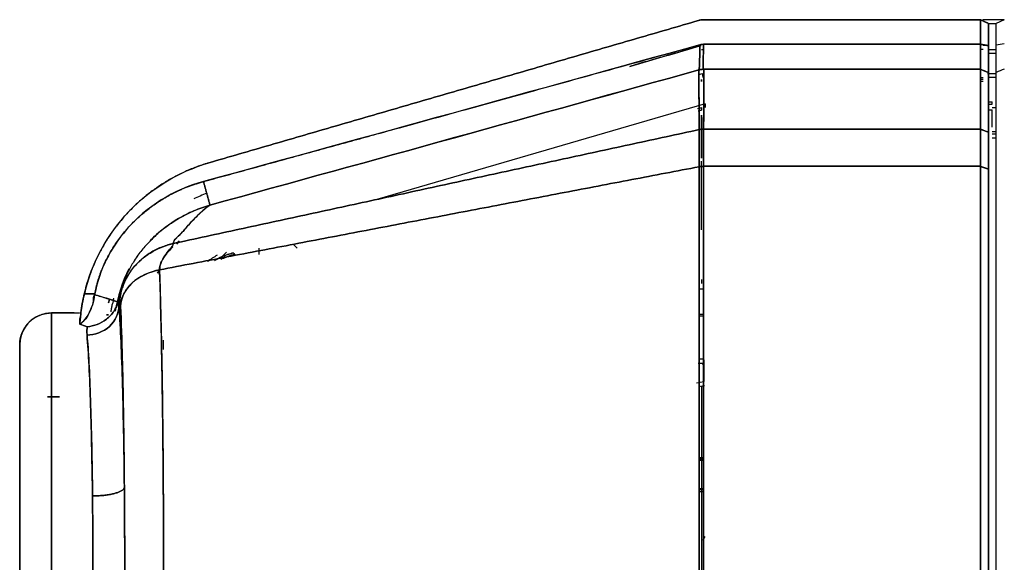
# Model space of a CAD drawing. Units: inches. Extents: x 3 to 157, y -86 to 85.
# Drawn here: x 63 to 68, y 42 to 44 of the extents above; entities that cross this region are included whole.
import ezdxf

# ---------------------------------------------------------------- set-up
doc = ezdxf.new("R2010")
doc.units = ezdxf.units.IN
doc.header["$LTSCALE"] = 8
doc.header["$MEASUREMENT"] = 0
doc.layers.add('3', color=7, linetype='Continuous', lineweight=25)

msp = doc.modelspace()

# ---------------------------------------------------------------- linework, layer by layer
at = {"layer": '3', "color": 155, "linetype": 'Continuous', "true_color": 0x4c7299}
for p, q in [((68.092, 44.2672), (67.985, 44.2672)), ((68.0919, 44.2672), (68.0519, 44.2485)), ((68.052, 44.2472), (68.012, 44.2472)), ((68.0519, 44.1391), (68.0519, 44.2485)), ((66.5734, 44.1172), (66.5824, 44.1172)), ((67.9859, 44.1172), (67.9719, 44.1172)), ((68.0119, 44.1372), (67.9859, 44.1372)), ((68.012, 44.1172), (68.052, 44.1172)), ((68.0919, 44.1461), (68.0519, 44.1391)), ((68.0519, 44.003), (68.0519, 44.1391)), ((68.052, 44.0972), (68.012, 44.0972)), ((66.5598, 43.9919), (66.5781, 43.9972)), ((66.5809, 43.9772), (66.5781, 43.9972)), ((67.972, 43.9772), (67.9859, 43.9772)), ((67.9859, 43.9672), (67.972, 43.9672)), ((68.0073, 43.9972), (68.052, 43.9972)), ((68.052, 43.9772), (68.012, 43.9772)), ((68.0519, 39.0913), (68.0519, 44.003)), ((67.9859, 43.9572), (67.972, 43.9572)), ((66.5918, 43.845), (64.9438, 43.3663)), ((66.5528, 43.8216), (66.5719, 43.8272)), ((66.5918, 43.845), (66.5918, 43.8272)), ((68.0119, 43.8553), (68.0318, 43.8553)), ((68.0119, 43.8437), (68.0318, 43.8437)), ((68.0318, 43.8437), (68.0318, 43.8553)), ((68.0519, 43.8247), (68.0318, 43.8247)), ((66.5566, 43.8099), (66.5719, 43.8144)), ((68.0119, 43.8157), (68.0318, 43.8157)), ((68.0318, 43.7289), (68.0318, 43.8157)), ((68.0318, 43.707), (68.0519, 43.707)), ((68.0318, 43.6946), (68.0519, 43.6946)), ((68.0318, 43.6743), (68.0519, 43.6743)), ((63.9514, 43.1576), (63.9385, 43.1461)), ((63.9387, 43.1459), (63.9516, 43.1575)), ((63.9552, 43.1552), (63.9407, 43.1422)), ((64.5433, 43.1216), (64.5237, 43.1412)), ((64.1895, 43.1013), (64.1682, 43.0795)), ((64.3519, 43.1216), (64.3519, 43.0905)), ((64.1063, 43.0639), (64.0936, 43.0546)), ((63.8431, 42.9962), (63.8559, 43.0171)), ((63.8561, 43.0172), (63.8433, 42.9963)), ((66.5611, 42.9172), (66.5831, 42.9172)), ((63.6019, 42.8651), (63.598, 42.8477)), ((63.5981, 42.8475), (63.602, 42.865)), ((63.6225, 42.8641), (63.6179, 42.8433)), ((63.6208, 42.8582), (63.6239, 42.871)), ((63.6213, 42.858), (63.6245, 42.8716)), ((63.6499, 42.8319), (63.6499, 42.8624)), ((63.3119, 42.7972), (63.439, 42.7972)), ((63.4519, 42.7957), (63.4519, 42.7972)), ((66.5611, 42.7902), (66.5831, 42.7902)), ((66.5831, 42.7812), (66.5611, 42.7812)), ((63.4519, 42.7697), (63.4519, 42.7404)), ((63.4536, 42.7404), (63.4542, 42.748)), ((63.8719, 42.6614), (63.8719, 42.6144)), ((66.556, 42.5447), (66.5847, 42.5448)), ((66.5831, 42.5648), (66.5617, 42.5648)), ((66.5797, 42.5362), (66.582, 42.5411)), ((66.5476, 42.446), (66.5847, 42.4535)), ((66.5573, 42.4282), (66.5871, 42.4342)), ((66.5573, 42.4282), (66.5573, 42.4282)), ((66.5611, 42.0732), (66.5831, 42.0732)), ((66.5831, 42.0642), (66.5611, 42.0642)), ((66.5831, 42.0572), (66.5611, 42.0572)), ((66.5611, 41.9172), (66.5831, 41.9172)), ((66.5831, 41.9102), (66.5611, 41.9102)), ((66.5831, 41.9012), (66.5611, 41.9012)), ((66.5798, 41.6566), (66.5903, 41.6765))]:
    msp.add_line(p, q, dxfattribs=at)
for centre, radius, start, end in [((64.3609, 42.6877), 0.759, 110.9093, 116.2587), ((64.3609, 42.6877), 0.739, 153.3906, 170.8079), ((63.3119, 42.6372), 0.16, 112.7247, 180)]:
    msp.add_arc(centre, radius, start, end, dxfattribs=at)
msp.add_ellipse((66.5733, 42.9651), major_axis=(0, -0.02), ratio=0.067715, start_param=4.712309, end_param=6.265652, dxfattribs=at)
for points, degree in [([(66.5583, 44.2632), (64.1009, 43.5494)], 1), ([(64.1009, 43.5494), (66.5583, 44.2632)], 1), ([(66.5583, 44.2632), (66.5673, 44.2658), (66.5767, 44.2672), (66.5862, 44.2672)], 3), ([(66.5862, 44.2672), (66.5719, 44.2672), (66.5583, 44.2632)], 2), ([(67.9719, 44.2672), (66.5862, 44.2672)], 1), ([(66.5862, 44.2672), (67.9719, 44.2672)], 1), ([(67.9719, 44.2672), (68.0119, 44.2485)], 1), ([(68.0119, 44.2485), (67.9719, 44.2672)], 1), ([(67.9719, 44.2672), (67.9719, 44.1441)], 1), ([(67.9719, 44.1441), (67.9719, 44.2672)], 1), ([(68.0119, 44.137), (68.0119, 44.2485)], 1), ([(68.0119, 44.2485), (68.0119, 44.137)], 1), ([(64.0742, 43.4559), (65.0905, 43.7335), (66.5647, 44.1416)], 2), ([(66.5647, 44.1416), (65.7348, 43.9119), (64.9048, 43.6828), (64.0742, 43.4559)], 3), ([(66.2133, 44.0334), (66.3324, 44.068), (66.4514, 44.1026), (66.5705, 44.1372)], 3), ([(66.5558, 44.1329), (66.2133, 44.0334)], 1), ([(66.5829, 44.1441), (66.5768, 44.1433), (66.5707, 44.1425), (66.5647, 44.1416)], 3), ([(66.5647, 44.1416), (66.5737, 44.1441), (66.5829, 44.1441)], 2), ([(66.5829, 44.1441), (66.5804, 44.0188)], 1), ([(66.5804, 44.0188), (66.5814, 44.0605), (66.5822, 44.1023), (66.5829, 44.1441)], 3), ([(67.9719, 44.1441), (66.5829, 44.1441)], 1), ([(66.5829, 44.1441), (67.9719, 44.1441)], 1), ([(67.9719, 44.1441), (67.9719, 44.0189)], 1), ([(67.9719, 44.0189), (67.9719, 44.1441)], 1), ([(68.0119, 44.137), (67.9719, 44.1441)], 1), ([(67.9719, 44.1441), (68.0119, 44.137)], 1), ([(68.0119, 44.0024), (68.0119, 44.137)], 1), ([(68.0119, 44.137), (68.0119, 44.0024)], 1), ([(68.0119, 44.1272), (68.0119, 44.1272), (68.0119, 44.1224), (68.0119, 44.1172)], 3), ([(64.1065, 43.3378), (64.9248, 43.5623), (65.7425, 43.7887), (66.5601, 44.0156)], 3), ([(66.585, 44.0189), (66.5766, 44.0188), (66.5682, 44.0177), (66.5601, 44.0155)], 3), ([(66.5601, 44.0156), (66.5668, 44.0171), (66.5736, 44.0182), (66.5804, 44.0188)], 3), ([(66.5804, 44.0188), (66.585, 44.0189)], 1), ([(66.585, 44.0189), (66.5845, 43.9517), (66.5839, 43.8495), (66.5834, 43.7188)], 3), ([(66.585, 44.0189), (67.9719, 44.0189)], 1), ([(67.9719, 44.0189), (66.585, 44.0189)], 1), ([(67.972, 43.7188), (67.972, 43.8495), (67.972, 43.9517), (67.9719, 44.0189)], 3), ([(67.9719, 44.0189), (68.0119, 44.0024)], 1), ([(67.9719, 44.0189), (67.972, 43.9518), (67.972, 43.8498), (67.972, 43.7189)], 3), ([(68.0119, 44.0024), (67.9986, 44.0079), (67.9853, 44.0134), (67.9719, 44.0189)], 3), ([(68.0919, 44.0195), (68.0786, 44.014), (68.0653, 44.0085), (68.0519, 44.003)], 3), ([(68.0119, 44.0024), (68.0119, 43.9528), (68.0119, 43.8022), (68.0119, 43.7031)], 2), ([(68.0119, 43.7031), (68.0119, 43.8342), (68.0119, 43.9358), (68.0119, 44.0024)], 3), ([(66.5719, 43.8144), (66.5719, 43.8272)], 1), ([(66.5719, 43.8272), (66.5719, 43.8144)], 1), ([(66.5608, 43.7164), (63.9229, 43.1452)], 1), ([(63.9229, 43.1452), (66.5608, 43.7164)], 1), ([(66.5834, 43.7188), (66.5758, 43.7188), (66.5682, 43.7181), (66.5608, 43.7166)], 3), ([(66.5608, 43.7164), (66.5682, 43.7178), (66.5758, 43.7185), (66.5834, 43.7185)], 3), ([(66.5608, 43.7164), (66.5608, 43.7165), (66.5608, 43.7166), (66.5608, 43.7166)], 3), ([(66.5608, 43.7166), (66.5608, 43.7166), (66.5608, 43.7165), (66.5608, 43.7164)], 3), ([(66.5608, 43.7164), (66.561, 43.6598), (66.5611, 43.5976), (66.5611, 43.5303)], 3), ([(66.5611, 43.5303), (66.561, 43.5975), (66.5609, 43.6598), (66.5608, 43.7164)], 3), ([(66.5834, 43.7185), (66.5833, 43.6618), (66.5832, 43.5995), (66.583, 43.5322)], 3), ([(66.583, 43.5322), (66.5831, 43.5995), (66.5832, 43.6618), (66.5834, 43.7185)], 3), ([(66.5834, 43.7188), (67.972, 43.7188)], 1), ([(66.5834, 43.7185), (66.5834, 43.7186), (66.5834, 43.7187), (66.5834, 43.7188)], 3), ([(67.9719, 43.7188), (66.5834, 43.7188)], 1), ([(66.5834, 43.7188), (66.5834, 43.7187), (66.5834, 43.7186), (66.5834, 43.7185)], 3), ([(67.9719, 43.5322), (67.9719, 43.5996), (67.9719, 43.662), (67.9719, 43.7188)], 3), ([(67.9719, 43.7188), (67.9719, 43.662), (67.9719, 43.5996), (67.9719, 43.5322)], 3), ([(68.0119, 43.7029), (67.9986, 43.7082), (67.9853, 43.7135), (67.9719, 43.7188)], 3), ([(67.972, 43.7189), (68.0119, 43.7031)], 1), ([(68.0119, 43.7029), (68.0119, 43.6183), (68.0119, 43.5178)], 2), ([(68.0119, 43.5178), (68.0119, 43.5847), (68.0119, 43.6466), (68.0119, 43.7029)], 3), ([(64.1009, 43.5494), (63.9862, 43.5161), (63.7823, 43.3921), (63.6178, 43.2192), (63.5039, 43.0094), (63.4763, 42.8932)], 2), ([(66.5611, 43.5301), (63.8536, 43.0133)], 1), ([(63.8536, 43.0133), (66.5611, 43.5301)], 1), ([(66.583, 43.5322), (66.5757, 43.5322), (66.5683, 43.5315), (66.5611, 43.5303)], 3), ([(66.5611, 43.5301), (66.5683, 43.5314), (66.5757, 43.532), (66.583, 43.532)], 3), ([(66.5611, 43.5301), (66.5611, 43.5302), (66.5611, 43.5302), (66.5611, 43.5303)], 3), ([(66.5611, 43.5303), (66.5611, 43.5302), (66.5611, 43.5302), (66.5611, 43.5301)], 3), ([(67.9719, 43.5322), (66.583, 43.5322)], 1), ([(66.583, 43.5322), (67.9719, 43.5322)], 1), ([(66.583, 43.5322), (66.583, 43.5321), (66.583, 43.5321), (66.583, 43.532)], 3), ([(66.583, 43.532), (66.583, 43.5321), (66.583, 43.5321), (66.583, 43.5322)], 3), ([(68.0119, 43.5178), (67.9719, 43.5322)], 1), ([(67.9719, 43.5322), (68.0119, 43.5178)], 1), ([(64.0742, 43.4559), (64.1065, 43.3378)], 1), ([(64.1065, 43.3378), (64.0742, 43.4559)], 1), ([(63.9199, 43.1282), (63.8956, 43.1039), (63.8741, 43.0767)], 2), ([(63.8741, 43.0766), (63.8884, 43.0946), (63.9037, 43.1118), (63.9199, 43.128)], 3), ([(64.0956, 43.0561), (64.1115, 43.068), (64.1279, 43.0787), (64.1447, 43.0882)], 3), ([(64.2319, 43.0905), (64.2074, 43.0853), (64.1836, 43.0768), (64.1613, 43.0654)], 3), ([(64.1718, 43.0708), (64.2005, 43.0838), (64.2319, 43.0905)], 2), ([(64.2319, 43.0905), (64.2227, 43.0979)], 1), ([(64.2227, 43.0979), (64.2258, 43.0955), (64.2289, 43.093), (64.2319, 43.0905)], 3), ([(63.4588, 42.7957), (63.4707, 42.8917), (63.5023, 42.9822)], 2), ([(63.5026, 42.9822), (63.4927, 42.9538), (63.4841, 42.9248), (63.477, 42.8955)], 3), ([(63.4763, 42.8932), (63.5289, 42.8932)], 1), ([(63.5289, 42.8932), (63.5114, 42.8932), (63.4939, 42.8932), (63.4763, 42.8932)], 3), ([(63.5289, 42.8932), (63.5287, 42.8916), (63.5284, 42.89), (63.5281, 42.8883)], 3), ([(63.5281, 42.8883), (63.5284, 42.89), (63.5287, 42.8916), (63.5289, 42.8932)], 3), ([(63.6469, 42.8513), (63.6076, 42.8647), (63.5681, 42.8775), (63.5281, 42.8884)], 3), ([(63.6102, 42.8026), (63.6133, 42.8227), (63.6174, 42.8427)], 2), ([(63.6469, 42.8513), (63.6483, 42.8573), (63.6498, 42.8632), (63.6512, 42.8692)], 3), ([(63.6499, 42.8319), (63.651, 42.8398), (63.6522, 42.8519), (63.653, 42.8404)], 3), ([(63.6499, 42.8319), (63.6548, 42.7687), (63.6635, 42.5831), (63.6706, 42.3444), (63.6757, 42.0699), (63.6771, 41.9221)], 2), ([(63.6771, 41.9221), (63.6751, 42.186), (63.6654, 42.652), (63.6583, 42.8311)], 2), ([(63.1519, 42.6372), (63.152, 42.669), (63.1763, 42.7278), (63.2213, 42.7728), (63.28, 42.7972), (63.3119, 42.7972)], 2), ([(63.3119, 42.7972), (63.4519, 42.7972)], 1), ([(63.426, 42.7972), (63.3879, 42.7972), (63.3499, 42.7972), (63.3119, 42.7972)], 3), ([(63.4519, 42.7972), (63.4519, 42.7972), (63.4519, 42.7957)], 2), ([(63.598, 42.7869), (63.598, 42.7867), (63.5933, 42.7871), (63.588, 42.7875)], 3), ([(63.588, 42.7875), (63.5933, 42.7873), (63.598, 42.7871), (63.598, 42.7869)], 3), ([(63.4536, 42.7404), (63.4538, 42.7404), (63.4539, 42.7404), (63.454, 42.7404)], 3), ([(63.454, 42.7404), (63.4539, 42.7404), (63.4538, 42.7404), (63.4536, 42.7404)], 3), ([(63.454, 42.7404), (63.4663, 42.7363), (63.4785, 42.7319), (63.4907, 42.7273)], 3), ([(63.4907, 42.7273), (63.4784, 42.7319), (63.4662, 42.7363), (63.454, 42.7404)], 3), ([(63.1519, 40.4572), (63.1519, 40.4572), (63.1519, 40.499), (63.1519, 40.5812), (63.1519, 40.7005), (63.1519, 40.8523), (63.1519, 41.0308), (63.1519, 41.2292), (63.1519, 41.4398), (63.1519, 41.6545), (63.1519, 41.8651), (63.1519, 42.0634), (63.1519, 42.242), (63.1519, 42.3938), (63.1519, 42.5131), (63.1519, 42.5953), (63.1519, 42.6372), (63.1519, 42.6372)], 2), ([(63.1519, 42.3772), (63.1519, 42.6372)], 1), ([(66.5847, 42.5448), (66.5847, 42.4541)], 1), ([(66.5847, 42.4541), (66.5847, 42.5448)], 1), ([(66.5847, 42.4541), (66.5847, 42.4539), (66.5847, 42.4537), (66.5847, 42.4535)], 3), ([(66.5847, 42.4535), (66.5847, 42.4537), (66.5847, 42.4539), (66.5847, 42.4541)], 3), ([(66.5847, 42.4535), (66.5847, 42.4535), (66.5847, 42.4535), (66.5847, 42.4535)], 3), ([(66.5847, 42.4535), (66.5847, 42.4535), (66.5847, 42.4535), (66.5847, 42.4535)], 3), ([(63.2919, 42.3772), (63.3119, 42.3772), (63.3319, 42.3772), (63.3519, 42.3772)], 3), ([(63.3519, 42.3772), (63.2919, 42.3772)], 1)]:
    msp.add_open_spline(points, degree=degree, dxfattribs=at)
for points, degree, knots in [([(66.5601, 44.0156), (66.5601, 44.0157), (66.5621, 44.0265), (66.5631, 44.0477), (66.5637, 44.0894), (66.5643, 44.1207), (66.5647, 44.1416)], 3, [0, 0, 0, 0, 0.003256, 0.254109, 0.502747, 1, 1, 1, 1]), ([(66.5647, 44.1416), (66.5643, 44.1207), (66.5637, 44.0894), (66.5632, 44.0482), (66.5621, 44.027), (66.5602, 44.0162), (66.5601, 44.0156)], 3, [0, 0, 0, 0, 0.497559, 0.74635, 0.985867, 1, 1, 1, 1]), ([(66.5601, 44.0156), (65.7424, 43.7889), (64.9248, 43.5622), (64.1065, 43.3378), (64.1065, 43.3378)], 3, [0, 0, 0, 0, 0.99998, 1, 1, 1, 1]), ([(66.5608, 43.7166), (66.5607, 43.7429), (66.5605, 43.7939), (66.5602, 43.8654), (66.5599, 43.9308), (66.5595, 43.9812), (66.5599, 44.0064), (66.5601, 44.0156)], 3, [0, 0, 0, 0, 0.206505, 0.400084, 0.640086, 0.868946, 1, 1, 1, 1]), ([(66.5601, 44.0155), (66.5599, 44.0069), (66.5595, 43.9841), (66.5599, 43.9369), (66.5602, 43.8729), (66.5605, 43.7984), (66.5607, 43.7439), (66.5608, 43.7166)], 3, [0, 0, 0, 0, 0.123837, 0.326434, 0.571339, 0.785648, 1, 1, 1, 1]), ([(66.5834, 43.7188), (66.5836, 43.7849), (66.5839, 43.8435), (66.5844, 43.9437), (66.5847, 43.9855), (66.585, 44.0189)], 3, [0, 0, 0, 0, 0.502967, 0.502967, 1, 1, 1, 1]), ([(66.5734, 43.9572), (66.573, 43.9602), (66.5722, 43.9656), (66.572, 43.9667), (66.5719, 43.9672)], 3, [0, 0, 0, 0, 0.565998, 1, 1, 1, 1]), ([(66.5719, 43.9672), (66.572, 43.9667), (66.5721, 43.9656), (66.5729, 43.9602), (66.5734, 43.9572)], 3, [0, 0, 0, 0, 0.434002, 1, 1, 1, 1]), ([(66.5719, 43.5724), (66.5719, 43.6107), (66.5719, 43.6451), (66.5719, 43.7204), (66.5719, 43.7573), (66.5719, 43.7878)], 3, [0, 0, 0, 0, 0.408063, 0.408063, 1, 1, 1, 1]), ([(66.5719, 43.7878), (66.5719, 43.7573), (66.5719, 43.7204), (66.5719, 43.6451), (66.5719, 43.6107), (66.5719, 43.5724)], 3, [0, 0, 0, 0, 0.591937, 0.591937, 1, 1, 1, 1]), ([(63.4763, 42.8932), (63.5129, 43.0471), (63.5909, 43.191), (63.8091, 43.4202), (63.9489, 43.5053), (64.1009, 43.5494)], 3, [0, 0, 0, 0, 0.5, 0.5, 1, 1, 1, 1]), ([(66.5611, 39.5642), (66.5611, 39.6692), (66.5611, 39.7915), (66.5611, 40.0706), (66.5611, 40.2274), (66.5611, 40.5698), (66.5611, 40.7554), (66.5611, 41.143), (66.5611, 41.3451), (66.5611, 41.7493), (66.5611, 41.9513), (66.5611, 42.339), (66.5611, 42.5245), (66.5611, 42.8669), (66.5611, 43.0238), (66.5611, 43.3028), (66.5611, 43.4251), (66.5611, 43.5301)], 3, [0, 0, 0, 0, 0.125, 0.125, 0.25, 0.25, 0.375, 0.375, 0.5, 0.5, 0.625, 0.625, 0.75, 0.75, 0.875, 0.875, 1, 1, 1, 1]), ([(66.5611, 43.5301), (66.5611, 43.409), (66.5611, 43.2739), (66.5611, 43.0514), (66.5611, 42.9739), (66.5611, 42.8524), (66.5611, 42.8112), (66.5611, 42.7279), (66.5611, 42.6858), (66.5611, 42.558), (66.5611, 42.471), (66.5611, 42.2933), (66.5611, 42.2025), (66.5611, 42.0635), (66.5611, 42.0166), (66.5611, 41.9229), (66.5611, 41.876), (66.5611, 41.7347), (66.5611, 41.6399), (66.5611, 41.4493), (66.5611, 41.3551), (66.5611, 41.1686), (66.5611, 41.0764), (66.5611, 40.8937), (66.5611, 40.8034), (66.5611, 40.6248), (66.5611, 40.5361), (66.5611, 40.3651), (66.5611, 40.2824), (66.5611, 40.1224), (66.5611, 40.0451), (66.5611, 39.8959), (66.5611, 39.8238), (66.5611, 39.6881), (66.5611, 39.6242), (66.5611, 39.5642)], 3, [0, 0, 0, 0, 0.125, 0.125, 0.1875, 0.1875, 0.21875, 0.21875, 0.25, 0.25, 0.3125, 0.3125, 0.375, 0.375, 0.40625, 0.40625, 0.4375, 0.4375, 0.5, 0.5, 0.5625, 0.5625, 0.625, 0.625, 0.6875, 0.6875, 0.75, 0.75, 0.8125, 0.8125, 0.875, 0.875, 0.9375, 0.9375, 1, 1, 1, 1]), ([(66.5719, 43.2142), (66.5719, 43.2473), (66.5719, 43.2791), (66.5719, 43.388), (66.5719, 43.4574), (66.5719, 43.5318), (66.5719, 43.5449), (66.5719, 43.5576)], 3, [0, 0, 0, 0, 0.240191, 0.240191, 0.861639, 0.861639, 1, 1, 1, 1]), ([(66.583, 39.5623), (66.583, 39.6224), (66.583, 39.6863), (66.5831, 39.8221), (66.5831, 39.8943), (66.5831, 40.0437), (66.5831, 40.121), (66.5831, 40.2812), (66.5831, 40.364), (66.5831, 40.5351), (66.5831, 40.6239), (66.5831, 40.8027), (66.5831, 40.8931), (66.5831, 41.0759), (66.5831, 41.1683), (66.5831, 41.3549), (66.5831, 41.4492), (66.5831, 41.64), (66.5831, 41.7349), (66.5831, 41.8763), (66.5831, 41.9233), (66.5831, 42.0171), (66.5831, 42.0639), (66.5831, 42.2032), (66.5831, 42.294), (66.5831, 42.4719), (66.5831, 42.559), (66.5831, 42.6869), (66.5831, 42.729), (66.5831, 42.8124), (66.5831, 42.8536), (66.5831, 42.9752), (66.5831, 43.0528), (66.5831, 43.2756), (66.583, 43.4107), (66.583, 43.532)], 3, [0, 0, 0, 0, 0.0625, 0.0625, 0.125, 0.125, 0.1875, 0.1875, 0.25, 0.25, 0.3125, 0.3125, 0.375, 0.375, 0.4375, 0.4375, 0.5, 0.5, 0.5625, 0.5625, 0.59375, 0.59375, 0.625, 0.625, 0.6875, 0.6875, 0.75, 0.75, 0.78125, 0.78125, 0.8125, 0.8125, 0.875, 0.875, 1, 1, 1, 1]), ([(66.583, 43.532), (66.583, 43.427), (66.583, 43.3046), (66.583, 43.0254), (66.583, 42.8684), (66.583, 42.5256), (66.583, 42.3398), (66.583, 41.9517), (66.583, 41.7495), (66.583, 41.3448), (66.583, 41.1426), (66.583, 40.7545), (66.583, 40.5688), (66.583, 40.226), (66.583, 40.069), (66.583, 39.7897), (66.583, 39.6674), (66.583, 39.5623)], 3, [0, 0, 0, 0, 0.124944, 0.124944, 0.249963, 0.249963, 0.374981, 0.374981, 0.5, 0.5, 0.625019, 0.625019, 0.750037, 0.750037, 0.875056, 0.875056, 1, 1, 1, 1]), ([(67.9719, 39.5622), (67.9719, 39.6672), (67.9719, 39.7896), (67.9719, 40.069), (67.9719, 40.226), (67.9719, 40.5688), (67.9719, 40.7545), (67.9719, 41.1426), (67.9719, 41.3448), (67.9719, 41.7495), (67.9719, 41.9517), (67.9719, 42.3398), (67.9719, 42.5256), (67.9719, 42.8684), (67.9719, 43.0254), (67.9719, 43.3047), (67.9719, 43.4271), (67.9719, 43.5322)], 3, [0, 0, 0, 0, 0.125, 0.125, 0.25, 0.25, 0.375, 0.375, 0.5, 0.5, 0.625, 0.625, 0.75, 0.75, 0.875, 0.875, 1, 1, 1, 1]), ([(67.9719, 43.5322), (67.9719, 43.411), (67.9719, 43.2756), (67.9719, 42.9792), (67.9719, 42.8149), (67.9719, 42.4744), (67.9719, 42.2967), (67.9719, 41.9246), (67.9719, 41.7364), (67.9719, 41.3608), (67.9719, 41.1691), (67.9719, 40.8011), (67.9719, 40.6235), (67.9719, 40.2789), (67.9719, 40.1173), (67.9719, 39.8208), (67.9719, 39.6834), (67.9719, 39.5622)], 3, [0, 0, 0, 0, 0.125, 0.125, 0.25, 0.25, 0.375, 0.375, 0.5, 0.5, 0.625, 0.625, 0.75, 0.75, 0.875, 0.875, 1, 1, 1, 1]), ([(68.0119, 39.5766), (68.0119, 39.697), (68.0119, 39.8333), (68.0119, 40.1277), (68.0119, 40.2881), (68.0119, 40.6302), (68.0119, 40.8065), (68.0119, 41.1718), (68.0119, 41.3621), (68.0119, 41.735), (68.0119, 41.9218), (68.0119, 42.2912), (68.0119, 42.4676), (68.0119, 42.8057), (68.0119, 42.9688), (68.0119, 43.2631), (68.0119, 43.3974), (68.0119, 43.5178)], 3, [0, 0, 0, 0, 0.125, 0.125, 0.25, 0.25, 0.375, 0.375, 0.5, 0.5, 0.625, 0.625, 0.75, 0.75, 0.875, 0.875, 1, 1, 1, 1]), ([(68.0119, 43.5178), (68.0119, 43.2907), (68.0119, 42.7054), (68.0119, 42.3674), (68.0119, 42.0812), (68.0119, 41.7804), (68.0119, 41.5528), (68.0119, 41.3259), (68.0119, 41.0903), (68.0119, 40.8626), (68.0119, 40.6138), (68.0119, 40.1502), (68.0119, 39.7426), (68.0119, 39.5766)], 2, [0, 0, 0, 0.125, 0.25, 0.25, 0.375, 0.375, 0.5, 0.5, 0.625, 0.625, 0.75, 0.875, 1, 1, 1]), ([(63.5289, 42.8932), (63.5495, 43.0047), (63.6703, 43.2083), (63.8445, 43.3619), (63.9494, 43.4105), (64.0097, 43.4384), (64.0742, 43.4559)], 2, [0, 0, 0, 0.25, 0.5, 0.75, 0.75, 1, 1, 1]), ([(64.0742, 43.4559), (64.0742, 43.4559), (64.0742, 43.4559), (63.9251, 43.4155), (63.7876, 43.3305), (63.6082, 43.1223), (63.5508, 43.012), (63.5289, 42.8932)], 3, [0, 0, 0, 0, 0.000009, 0.000009, 0.56233, 0.56233, 1, 1, 1, 1]), ([(63.8057, 43.1589), (63.8083, 43.1615), (63.831, 43.1845), (63.877, 43.2246), (63.9723, 43.2879), (64.0521, 43.3216), (64.1064, 43.3378), (64.1065, 43.3378)], 3, [0, 0, 0, 0, 0.031146, 0.27374, 0.516038, 0.99974, 1, 1, 1, 1]), ([(64.1064, 43.3378), (64.0793, 43.3288), (64.0253, 43.3108), (63.9255, 43.2605), (63.8584, 43.2104), (63.8193, 43.1724)], 3, [0, 0, 0, 0, 0.257026, 0.512654, 1, 1, 1, 1]), ([(63.9229, 43.1452), (63.9212, 43.1622), (63.9526, 43.1848), (63.9855, 43.2219), (63.9997, 43.2388), (64.0448, 43.2869), (64.0682, 43.3128), (64.1064, 43.3378)], 3, [0, 0, 0, 0, 0.25, 0.25, 0.5, 0.5, 1, 1, 1, 1]), ([(64.1065, 43.3378), (64.1065, 43.3378), (64.1008, 43.3341), (64.0884, 43.3255), (64.0604, 43.3006), (64.0241, 43.2656), (63.9881, 43.2263), (63.9704, 43.2044), (63.9583, 43.1923), (63.9483, 43.1827), (63.9374, 43.1719), (63.9254, 43.1587), (63.9237, 43.1496), (63.9229, 43.1452)], 3, [0, 0, 0, 0, 0.000185, 0.076755, 0.173696, 0.497283, 0.673455, 0.756373, 0.801102, 0.83476, 0.882634, 0.94234, 1, 1, 1, 1]), ([(63.8686, 43.215), (63.865, 43.2123), (63.8493, 43.1998), (63.8207, 43.1729), (63.7776, 43.1288), (63.7442, 43.0879), (63.7282, 43.0609), (63.7229, 43.0506)], 3, [0, 0, 0, 0, 0.07697, 0.333427, 0.574732, 0.840184, 1, 1, 1, 1]), ([(63.653, 42.8404), (63.6541, 42.9049), (63.68, 42.9769), (63.7806, 43.0905), (63.8531, 43.1295), (63.9229, 43.1452)], 3, [0, 0, 0, 0, 0.5, 0.5, 1, 1, 1, 1]), ([(63.8536, 43.0133), (63.8528, 43.0365), (63.8647, 43.0604), (63.8881, 43.0946), (63.8966, 43.1057), (63.9143, 43.1271), (63.9237, 43.1374), (63.9229, 43.1452)], 3, [0, 0, 0, 0, 0.5, 0.5, 0.75, 0.75, 1, 1, 1, 1]), ([(63.9229, 43.1452), (63.9217, 43.1408), (63.9193, 43.1317), (63.9003, 43.1112), (63.8797, 43.0833), (63.8576, 43.0485), (63.8548, 43.024), (63.8536, 43.0133)], 3, [0, 0, 0, 0, 0.119548, 0.249497, 0.511395, 0.784959, 1, 1, 1, 1]), ([(63.7405, 43.0793), (63.7294, 43.0634), (63.7039, 43.0226), (63.671, 42.9529), (63.6578, 42.8971), (63.6512, 42.8692)], 3, [0, 0, 0, 0, 0.252271, 0.626291, 1, 1, 1, 1]), ([(64.1682, 43.0795), (64.155, 43.0729), (64.1419, 43.0664), (64.1298, 43.059), (64.1297, 43.059)], 3, [0, 0, 0, 0, 0.998389, 1, 1, 1, 1]), ([(64.1302, 43.0593), (64.1341, 43.0617), (64.1463, 43.069), (64.1624, 43.077), (64.1682, 43.0795), (64.1682, 43.0795)], 3, [0, 0, 0, 0, 0.33133, 0.999899, 1, 1, 1, 1]), ([(64.1682, 43.0795), (64.1682, 43.0795), (64.1705, 43.0804), (64.1793, 43.0843), (64.1895, 43.0881), (64.2007, 43.0919), (64.2116, 43.0952), (64.219, 43.097), (64.2227, 43.0979)], 3, [0, 0, 0, 0, 0.00008, 0.213071, 0.417638, 0.615613, 0.809013, 1, 1, 1, 1]), ([(64.2227, 43.0979), (64.2134, 43.0955), (64.1942, 43.0903), (64.177, 43.0832), (64.1682, 43.0795)], 3, [0, 0, 0, 0, 0.482285, 1, 1, 1, 1]), ([(63.8536, 43.0133), (63.8035, 43.004), (63.7514, 42.9807), (63.6785, 42.9128), (63.6595, 42.8697), (63.6583, 42.8311)], 3, [0, 0, 0, 0, 0.5, 0.5, 1, 1, 1, 1]), ([(63.8536, 43.0133), (63.8549, 42.9726), (63.8575, 42.8923), (63.8609, 42.7602), (63.8638, 42.6249), (63.8663, 42.4887), (63.8696, 42.2717), (63.8726, 41.9597), (63.8739, 41.5472), (63.8726, 41.1347), (63.8695, 40.8104), (63.8657, 40.5698), (63.8622, 40.3878), (63.8583, 40.2215), (63.8548, 40.122), (63.8533, 40.0811)], 3, [0, 0, 0, 0, 0.05408, 0.106593, 0.15709, 0.205126, 0.250327, 0.376596, 0.500014, 0.623429, 0.749702, 0.806611, 0.867844, 0.945688, 1, 1, 1, 1]), ([(63.8533, 40.0811), (63.8533, 40.0811), (63.8573, 40.1804), (63.8675, 40.588), (63.8759, 41.3932), (63.8711, 42.2041), (63.8636, 42.6608), (63.8575, 42.8969), (63.8544, 42.9899), (63.8536, 43.0133)], 3, [0, 0, 0, 0, 0.000001, 0.136911, 0.497874, 0.717056, 0.87426, 0.968326, 1, 1, 1, 1]), ([(63.6512, 42.8692), (63.6576, 42.8965), (63.6645, 42.9259), (63.6746, 42.9543), (63.6754, 42.9563)], 3, [0, 0, 0, 0, 0.929365, 1, 1, 1, 1]), ([(63.4536, 42.7404), (63.4541, 42.7471), (63.4549, 42.7603), (63.4587, 42.7977), (63.4653, 42.8431), (63.4727, 42.8766), (63.4763, 42.8932)], 3, [0, 0, 0, 0, 0.253227, 0.498245, 0.751234, 1, 1, 1, 1]), ([(63.4763, 42.8932), (63.4727, 42.8764), (63.4654, 42.8429), (63.4588, 42.7984), (63.455, 42.761), (63.4541, 42.7476), (63.4536, 42.7404)], 3, [0, 0, 0, 0, 0.251704, 0.50175, 0.731826, 1, 1, 1, 1]), ([(63.454, 42.7404), (63.4631, 42.7477), (63.4788, 42.7602), (63.4989, 42.7916), (63.5115, 42.8234), (63.5247, 42.8542), (63.5212, 42.8799), (63.5281, 42.8883), (63.5281, 42.8884)], 3, [0, 0, 0, 0, 0.290775, 0.499959, 0.679481, 0.845668, 0.999574, 1, 1, 1, 1]), ([(63.5281, 42.8884), (63.5281, 42.8883), (63.523, 42.854), (63.5066, 42.8031), (63.4778, 42.7586), (63.4619, 42.7465), (63.454, 42.7404)], 3, [0, 0, 0, 0, 0.000364, 0.496009, 0.747556, 1, 1, 1, 1]), ([(63.5281, 42.8883), (63.5484, 42.8825), (63.588, 42.8712), (63.6276, 42.8578), (63.6469, 42.8513)], 3, [0, 0, 0, 0, 0.51146, 1, 1, 1, 1]), ([(63.6499, 42.8319), (63.6494, 42.7978), (63.6334, 42.758), (63.5712, 42.7012), (63.5275, 42.6866), (63.49, 42.6861)], 3, [0, 0, 0, 0, 0.5, 0.5, 1, 1, 1, 1]), ([(63.49, 42.6861), (63.5275, 42.6866), (63.5712, 42.7012), (63.6334, 42.7579), (63.6494, 42.7978), (63.6499, 42.8319)], 3, [0, 0, 0, 0, 0.5, 0.5, 1, 1, 1, 1]), ([(63.6469, 42.8513), (63.6406, 42.8358), (63.6273, 42.8033), (63.5888, 42.7646), (63.5417, 42.7368), (63.5077, 42.7304), (63.4907, 42.7273)], 3, [0, 0, 0, 0, 0.237729, 0.499592, 0.749577, 1, 1, 1, 1]), ([(63.4907, 42.7273), (63.5077, 42.7304), (63.5417, 42.7368), (63.5889, 42.7646), (63.6272, 42.8034), (63.6406, 42.8359), (63.6469, 42.8513)], 3, [0, 0, 0, 0, 0.250424, 0.500409, 0.762748, 1, 1, 1, 1]), ([(63.6512, 42.8692), (63.6512, 42.8692), (63.6501, 42.8631), (63.6485, 42.8572), (63.6469, 42.8513)], 3, [0, 0, 0, 0, 0.000471, 1, 1, 1, 1]), ([(63.6512, 42.8692), (63.6512, 42.8692), (63.65, 42.8639), (63.6488, 42.8552), (63.6488, 42.842), (63.6496, 42.8352), (63.6499, 42.8319)], 3, [0, 0, 0, 0, 0.000363, 0.49991, 0.749958, 1, 1, 1, 1]), ([(63.653, 42.8404), (63.6524, 42.8476), (63.6513, 42.8424), (63.6504, 42.8359), (63.6499, 42.8319)], 2, [0, 0, 0, 0.5, 0.75, 1, 1, 1]), ([(63.6771, 41.9221), (63.6752, 42.1207), (63.6717, 42.3071), (63.6624, 42.6203), (63.6565, 42.747), (63.6499, 42.8319)], 3, [0, 0, 0, 0, 0.5, 0.5, 1, 1, 1, 1]), ([(63.6583, 42.8311), (63.6615, 42.7504), (63.6644, 42.6614), (63.6694, 42.4678), (63.6715, 42.3615), (63.6749, 42.1456), (63.6762, 42.0357), (63.6771, 41.9221)], 3, [0, 0, 0, 0, 0.337659, 0.337659, 0.675448, 0.675448, 1, 1, 1, 1]), ([(63.3119, 42.7972), (63.2701, 42.7972), (63.2284, 42.7799), (63.1692, 42.7207), (63.1519, 42.6791), (63.1519, 42.6372)], 3, [0, 0, 0, 0, 0.5, 0.5, 1, 1, 1, 1]), ([(63.3119, 42.7972), (63.3119, 42.7972), (63.3119, 42.6625), (63.3119, 42.1997), (63.3119, 41.8744), (63.3119, 41.2199), (63.3119, 40.8947), (63.3119, 40.4319), (63.3119, 40.2972), (63.3119, 40.2972)], 3, [0, 0, 0, 0, 0.25, 0.25, 0.5, 0.5, 0.75, 0.75, 1, 1, 1, 1]), ([(63.3119, 40.2972), (63.3119, 40.2972), (63.3119, 40.4319), (63.3119, 40.8947), (63.3119, 41.2199), (63.3119, 41.8744), (63.3119, 42.1997), (63.3119, 42.6625), (63.3119, 42.7972), (63.3119, 42.7972)], 3, [0, 0, 0, 0, 0.25, 0.25, 0.5, 0.5, 0.75, 0.75, 1, 1, 1, 1]), ([(63.4907, 42.7273), (63.4903, 42.7243), (63.49, 42.7212), (63.4894, 42.713), (63.4892, 42.7079), (63.4893, 42.6998), (63.4894, 42.6971), (63.4896, 42.6929), (63.4897, 42.6915), (63.4898, 42.6893), (63.4898, 42.6886), (63.4899, 42.6873), (63.49, 42.6867), (63.49, 42.6861)], 3, [0, 0, 0, 0, 0.2465, 0.2465, 0.627771, 0.627771, 0.818406, 0.818406, 0.913724, 0.913724, 0.961383, 0.961383, 1, 1, 1, 1]), ([(63.49, 42.6861), (63.4896, 42.6933), (63.4888, 42.7082), (63.49, 42.7207), (63.4907, 42.7273)], 3, [0, 0, 0, 0, 0.482203, 1, 1, 1, 1]), ([(63.49, 42.6861), (63.4933, 42.6485), (63.4964, 42.6017), (63.5022, 42.492), (63.5048, 42.4291), (63.5095, 42.2903), (63.5115, 42.2143), (63.5149, 42.053), (63.5163, 41.9676), (63.5172, 41.8795)], 3, [0, 0, 0, 0, 0.25, 0.25, 0.5, 0.5, 0.75, 0.75, 1, 1, 1, 1]), ([(63.5172, 41.8795), (63.5172, 41.8795), (63.5164, 41.9591), (63.5138, 42.1199), (63.508, 42.3431), (63.5002, 42.5463), (63.4935, 42.6386), (63.49, 42.6861)], 3, [0, 0, 0, 0, 0.000004, 0.226291, 0.468387, 0.726291, 1, 1, 1, 1]), ([(63.1519, 42.6372), (63.1519, 42.6372), (63.1519, 42.5197), (63.1519, 42.1161), (63.1519, 41.8325), (63.1519, 41.2618), (63.1519, 40.9782), (63.1519, 40.5746), (63.1519, 40.4572), (63.1519, 40.4572)], 3, [0, 0, 0, 0, 0.25, 0.25, 0.5, 0.5, 0.75, 0.75, 1, 1, 1, 1]), ([(66.5847, 42.5448), (66.5846, 42.5494), (66.5843, 42.5601), (66.5835, 42.5631), (66.5831, 42.5648)], 3, [0, 0, 0, 0, 0.434295, 1, 1, 1, 1]), ([(66.5831, 42.5648), (66.5836, 42.5629), (66.5846, 42.5597), (66.5847, 42.5488), (66.5847, 42.5448), (66.5847, 42.5448)], 3, [0, 0, 0, 0, 0.604249, 0.999751, 1, 1, 1, 1]), ([(66.5719, 42.4278), (66.5719, 42.4073), (66.5719, 42.3868), (66.5719, 42.2379), (66.5719, 42.1038), (66.5719, 41.8288), (66.5719, 41.688), (66.5719, 41.4064), (66.5719, 41.2656), (66.5719, 40.9906), (66.5719, 40.8564), (66.5719, 40.7076), (66.5719, 40.687), (66.5719, 40.6666)], 3, [0, 0, 0, 0, 0.037459, 0.037459, 0.268729, 0.268729, 0.5, 0.5, 0.73127, 0.73127, 0.962541, 0.962541, 1, 1, 1, 1]), ([(63.6771, 41.9221), (63.6775, 41.881), (63.6781, 41.799), (63.6787, 41.674), (63.6789, 41.527), (63.6786, 41.3944), (63.6779, 41.2691), (63.6774, 41.2073), (63.6771, 41.1723)], 3, [0, 0, 0, 0, 0.166658, 0.332986, 0.498245, 0.748794, 0.857752, 1, 1, 1, 1]), ([(63.5172, 41.8795), (63.5184, 41.7708), (63.5191, 41.6601), (63.5191, 41.5196), (63.519, 41.4913), (63.5189, 41.4353), (63.5188, 41.4074), (63.5183, 41.3242), (63.5178, 41.2692), (63.5172, 41.2148)], 3, [0, 0, 0, 0, 0.5, 0.5, 0.625, 0.625, 0.75, 0.75, 1, 1, 1, 1]), ([(63.5172, 41.2148), (63.5176, 41.2584), (63.5185, 41.3456), (63.519, 41.4798), (63.519, 41.6145), (63.5184, 41.7485), (63.5177, 41.8363), (63.5172, 41.8795), (63.5172, 41.8795)], 3, [0, 0, 0, 0, 0.200003, 0.4, 0.599995, 0.799991, 0.999993, 1, 1, 1, 1])]:
    msp.add_open_spline(points, degree=degree, knots=knots, dxfattribs=at)
for points, weights in [([(66.5608, 43.7166), (66.5719, 43.7188), (66.5834, 43.7188)], [1, 0.993539556909, 1]), ([(66.5834, 43.7185), (66.5719, 43.7186), (66.5608, 43.7164)], [1, 0.993540615739, 1]), ([(66.5611, 43.5303), (66.5719, 43.5322), (66.583, 43.5322)], [1, 0.993892612339, 1]), ([(66.583, 43.532), (66.5719, 43.532), (66.5611, 43.5301)], [1, 0.993892649864, 1]), ([(63.9229, 43.1452), (63.6572, 43.0856), (63.653, 42.8404)], [1, 0.788384414136, 1]), ([(63.6583, 42.8311), (63.6628, 42.9779), (63.8536, 43.0133)], [1, 0.78762922096, 1]), ([(63.5172, 41.8795), (63.6719, 41.8809), (63.6771, 41.9221)], [1, 0.718903114015, 1]), ([(63.6771, 41.9221), (63.6719, 41.8809), (63.5172, 41.8795)], [1.00000023919, 0.718903199391, 1])]:
    msp.add_rational_spline(points, weights, degree=2, dxfattribs=at)
msp.add_rational_spline([(63.6771, 41.1723), (63.6777, 41.2339), (63.6781, 41.2959), (63.6785, 41.3898), (63.6786, 41.4212), (63.6788, 41.4843), (63.6788, 41.5161), (63.6788, 41.6743), (63.6782, 41.7989), (63.6771, 41.9221)], [1.00000005101, 1.00000005051, 1.00000005014, 1.00000004977, 1.00000004968, 1.00000004955, 1.00000004952, 1.00000004953, 1.00000005, 1.00000005101], degree=3, knots=[0, 0, 0, 0, 0.25, 0.25, 0.375, 0.375, 0.5, 0.5, 1, 1, 1, 1], dxfattribs=at)

doc.saveas('drawing.dxf')
